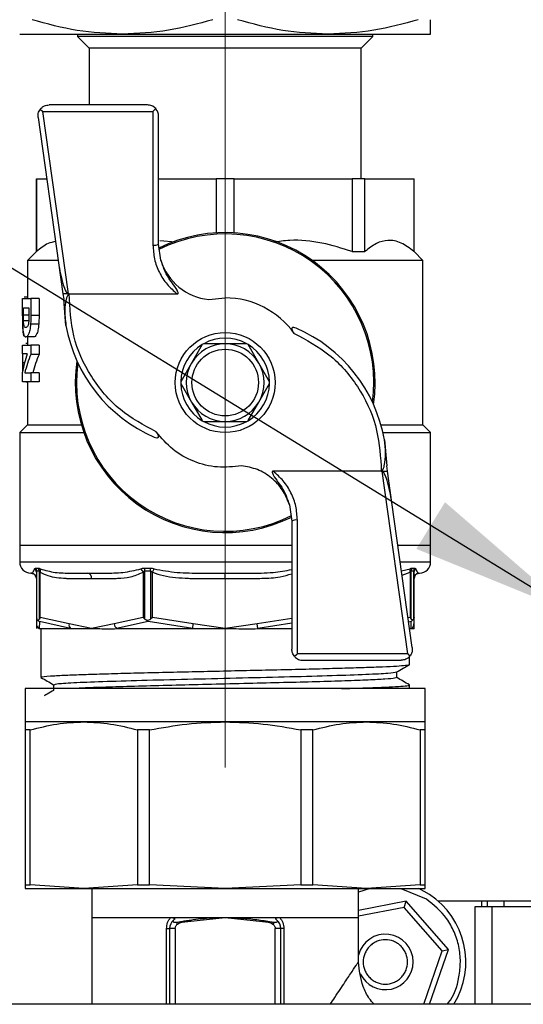
# Model space of a CAD drawing. Units: millimetres. Extents: x 10 to 423, y 10 to 287.
# Drawn here: x 269 to 273, y 143 to 152 of the extents above; entities that cross this region are included whole.
import ezdxf

# ---------------------------------------------------------------- set-up
doc = ezdxf.new("R2010")
doc.units = ezdxf.units.MM
doc.linetypes.add('CENTERX2', pattern=[20.32, 12.7, -2.54, 2.54, -2.54])
doc.dimstyles.new('SLDDIMSTYLE5', dxfattribs={"dimtxt": 0.18, "dimasz": 1.5, "dimexe": 0, "dimexo": 0.0625, "dimgap": 0, "dimtad": 0, "dimtih": 1, "dimtoh": 1, "dimdec": 0, "dimrnd": 1e-09, "dimzin": 0, "dimdsep": 46, "dimtxsty": 'Standard', "dimsah": 1, "dimcen": 0.09, "dimadec": 0, "dimazin": 0, "dimtfac": 1.5, "dimtdec": 0, "dimtofl": 0, "dimtmove": 0, "dimatfit": 3, "dimfxl": 1, "dimfrac": 2, "dimtolj": 1, "dimtzin": 0, "dimarcsym": 0})

msp = doc.modelspace()

# ---------------------------------------------------------------- linework, layer by layer
at = {"color": 7, "linetype": 'CENTERX2', "lineweight": 18}
msp.add_line((270.526, 145.216), (270.526, 154.416), dxfattribs=at)
at = {"color": 7, "linetype": 'Continuous', "lineweight": 25}
for p, q in [((268.676, 151.818), (269.601, 151.818)), ((269.196, 151.818), (269.196, 151.796)), ((269.196, 151.796), (269.301, 151.691)), ((271.856, 151.796), (269.196, 151.796)), ((269.601, 151.818), (271.451, 151.818)), ((271.451, 151.818), (272.376, 151.818)), ((271.751, 151.691), (271.856, 151.796)), ((271.856, 151.796), (271.856, 151.818)), ((269.301, 151.691), (269.301, 151.181)), ((271.751, 151.691), (269.301, 151.691)), ((271.751, 150.516), (271.751, 151.691)), ((268.8616, 151.1417), (268.8835, 151.1223)), ((269.826, 151.181), (268.941, 151.181)), ((269.9005, 151.1476), (269.876, 151.1223)), ((268.842, 151.067), (269.0256, 149.7606)), ((268.8835, 151.1223), (269.876, 151.1223)), ((269.1143, 149.4796), (268.8835, 151.1223)), ((269.876, 151.1223), (269.876, 149.9183)), ((269.926, 149.927), (269.926, 151.081)), ((268.826, 150.516), (268.826, 149.861)), ((268.826, 150.516), (268.8279, 150.516)), ((268.8279, 149.861), (268.8279, 150.516)), ((268.8279, 150.516), (268.9194, 150.516)), ((269.926, 150.516), (270.4444, 150.516)), ((270.4444, 150.516), (270.4444, 150.0285)), ((270.6075, 150.516), (270.4444, 150.516)), ((270.6075, 150.516), (271.669, 150.516)), ((270.6075, 150.0285), (270.6075, 150.516)), ((271.669, 150.516), (271.669, 149.861)), ((271.7843, 150.516), (271.669, 150.516)), ((271.7843, 149.861), (271.7843, 150.516)), ((271.7843, 150.516), (272.224, 150.516)), ((272.224, 150.516), (272.224, 149.861)), ((272.224, 150.516), (272.226, 150.516)), ((272.226, 149.861), (272.226, 150.516)), ((269.9474, 149.782), (269.926, 149.927)), ((270.0792, 149.9444), (269.9373, 149.9561)), ((268.826, 149.861), (268.746, 149.781)), ((268.826, 149.861), (268.8279, 149.861)), ((271.669, 149.861), (271.7843, 149.861)), ((272.226, 149.861), (272.224, 149.861)), ((272.306, 149.781), (272.226, 149.861)), ((268.746, 149.781), (268.746, 149.4387)), ((269.0227, 149.781), (268.746, 149.781)), ((269.0256, 149.7606), (269.0651, 149.4796)), ((272.306, 149.781), (271.3086, 149.781)), ((272.306, 148.301), (272.306, 149.781)), ((268.7004, 149.2817), (268.7004, 149.4387)), ((268.7004, 149.4387), (268.776, 149.4387)), ((268.746, 149.4502), (268.7168, 149.4502)), ((268.776, 149.4387), (268.776, 149.2862)), ((268.8501, 149.4387), (268.776, 149.4387)), ((268.8501, 149.4387), (268.8501, 149.2862)), ((269.0651, 149.4796), (269.0719, 149.431)), ((269.1143, 149.4796), (269.0651, 149.4796)), ((269.1228, 149.4796), (270.0942, 149.4796)), ((270.3785, 149.4292), (270.526, 149.4436)), ((268.7094, 149.354), (268.7596, 149.354)), ((268.7094, 149.2917), (268.7094, 149.354)), ((268.7596, 149.354), (268.7596, 149.3165)), ((269.0925, 149.196), (269.0719, 149.431)), ((268.7094, 149.2917), (268.7595, 149.2917)), ((268.8501, 149.2862), (268.776, 149.2862)), ((268.7099, 149.2412), (268.7581, 149.2412)), ((268.8481, 149.2077), (268.774, 149.2077)), ((268.7191, 149.1002), (268.7157, 149.1002)), ((268.803, 149.0925), (268.7308, 149.0925)), ((268.746, 149.0925), (268.746, 149.0194)), ((268.7004, 148.9387), (268.7004, 149.0194)), ((268.7004, 149.0194), (268.776, 149.0194)), ((268.7319, 149.0348), (268.746, 149.0348)), ((268.776, 149.0194), (268.776, 148.935)), ((268.8501, 149.0194), (268.776, 149.0194)), ((268.8501, 149.0194), (268.8501, 148.935)), ((270.3197, 149.0237), (270.2228, 148.856)), ((270.526, 149.031), (270.3323, 149.031)), ((270.7196, 149.031), (270.526, 149.031)), ((270.8291, 148.856), (270.7322, 149.0237)), ((268.7424, 148.9387), (268.7004, 148.9387)), ((268.8501, 148.935), (268.776, 148.935)), ((268.7195, 148.8598), (268.7004, 148.8598)), ((270.2228, 148.856), (270.126, 148.6883)), ((270.9259, 148.6883), (270.8291, 148.856)), ((268.7004, 148.6887), (268.7004, 148.7755)), ((268.721, 148.7694), (268.776, 148.7694)), ((268.8501, 148.7694), (268.776, 148.7694)), ((268.776, 148.7694), (268.776, 148.6887)), ((268.8501, 148.7694), (268.8501, 148.6887)), ((268.776, 148.6887), (268.7004, 148.6887)), ((268.746, 148.6848), (268.732, 148.6848)), ((268.746, 148.6887), (268.746, 148.301)), ((268.8501, 148.6887), (268.776, 148.6887)), ((270.126, 148.6737), (270.2228, 148.506)), ((270.8291, 148.506), (270.9259, 148.6737)), ((270.2228, 148.506), (270.3197, 148.3383)), ((270.7322, 148.3383), (270.8291, 148.506)), ((268.746, 148.301), (268.676, 148.231)), ((268.746, 148.301), (269.2305, 148.301)), ((270.3323, 148.331), (270.526, 148.331)), ((270.526, 148.331), (270.7196, 148.331)), ((271.9283, 148.301), (272.306, 148.301)), ((272.376, 148.231), (272.306, 148.301)), ((268.676, 148.231), (268.676, 147.216)), ((268.676, 148.231), (269.2532, 148.231)), ((271.9463, 148.231), (272.376, 148.231)), ((272.376, 147.216), (272.376, 148.231)), ((271.9594, 148.1659), (271.98, 147.931)), ((271.9291, 147.8823), (270.9577, 147.8823)), ((271.93, 147.931), (271.9291, 147.8823)), ((271.9376, 147.8823), (272.1684, 146.2396)), ((271.9376, 147.8823), (271.9868, 147.8823)), ((271.9868, 147.8823), (271.98, 147.931)), ((272.0263, 147.6014), (271.9868, 147.8823)), ((271.1045, 147.5799), (271.126, 147.435)), ((272.2099, 146.2949), (272.0263, 147.6014)), ((271.126, 147.435), (271.126, 146.281)), ((271.176, 146.2396), (271.176, 147.4436)), ((268.676, 147.216), (268.676, 147.066)), ((271.126, 147.216), (268.676, 147.216)), ((272.376, 147.216), (272.0805, 147.216)), ((272.376, 147.066), (272.376, 147.216)), ((268.8168, 147.066), (268.676, 147.066)), ((271.126, 147.066), (268.8168, 147.066)), ((272.376, 147.066), (272.1016, 147.066)), ((268.7851, 146.9651), (268.776, 146.966)), ((268.7766, 146.966), (268.7999, 146.9588)), ((268.8217, 147.0107), (268.843, 147.0107)), ((268.826, 146.9738), (268.826, 146.567)), ((268.8507, 146.983), (268.8295, 146.983)), ((268.8295, 146.5521), (268.8295, 146.983)), ((268.8507, 146.983), (268.8507, 146.5521)), ((268.8612, 146.567), (268.8612, 146.9738)), ((269.7865, 146.9738), (269.7865, 146.567)), ((269.7988, 147.0107), (269.8501, 147.0107)), ((269.8532, 146.983), (269.8021, 146.983)), ((269.8021, 146.5521), (269.8021, 146.983)), ((269.8532, 146.983), (269.8532, 146.5521)), ((269.8716, 146.9738), (269.8855, 147.0045)), ((269.8716, 146.567), (269.8716, 146.9738)), ((270.526, 146.916), (270.526, 146.966)), ((272.1128, 146.986), (272.1902, 147.0045)), ((272.1183, 146.9473), (272.1907, 146.9738)), ((272.1907, 146.9738), (272.1907, 146.567)), ((272.2012, 146.5521), (272.2012, 146.983)), ((272.2224, 146.983), (272.2012, 146.983)), ((272.2089, 147.0107), (272.2302, 147.0107)), ((272.2224, 146.983), (272.2224, 146.5521)), ((272.226, 146.567), (272.226, 146.9738)), ((272.252, 146.9588), (272.2751, 146.966)), ((272.2669, 146.9651), (272.276, 146.966)), ((268.826, 146.567), (268.826, 146.5093)), ((268.826, 146.567), (268.8295, 146.5521)), ((268.8399, 146.5412), (268.8529, 146.53)), ((268.8612, 146.567), (268.8507, 146.5521)), ((268.8529, 146.53), (268.8513, 146.466)), ((269.1349, 146.466), (268.8529, 146.53)), ((269.12, 146.5093), (268.8612, 146.567)), ((269.7865, 146.567), (269.5277, 146.5093)), ((269.8329, 146.53), (269.5487, 146.466)), ((269.8021, 146.5521), (269.7865, 146.567)), ((269.8329, 146.53), (269.8276, 146.5412)), ((270.2333, 146.466), (269.8329, 146.53)), ((269.8716, 146.567), (269.8532, 146.5521)), ((270.2376, 146.5093), (269.8716, 146.567)), ((271.126, 146.5584), (270.8143, 146.5093)), ((271.126, 146.5151), (270.8186, 146.466)), ((272.1907, 146.567), (272.1723, 146.5629)), ((272.1991, 146.53), (272.1776, 146.5251)), ((272.1907, 146.567), (272.2012, 146.5521)), ((272.1991, 146.53), (272.212, 146.5412)), ((272.2006, 146.466), (272.1991, 146.53)), ((272.226, 146.567), (272.2224, 146.5521)), ((272.226, 146.5093), (272.226, 146.567)), ((268.826, 146.5093), (268.826, 146.466)), ((268.8513, 146.466), (269.1349, 146.466)), ((268.866, 146.466), (268.866, 146.0283)), ((269.3239, 146.466), (269.12, 146.5093)), ((269.5277, 146.5093), (269.3239, 146.466)), ((269.5487, 146.466), (270.2333, 146.466)), ((270.2333, 146.466), (270.2376, 146.5093)), ((270.526, 146.466), (270.2376, 146.5093)), ((270.8143, 146.5093), (270.526, 146.466)), ((270.8186, 146.466), (270.8143, 146.5093)), ((270.8186, 146.466), (271.126, 146.466)), ((272.186, 146.466), (272.2006, 146.466)), ((272.2255, 146.466), (272.2256, 146.4658)), ((272.226, 146.466), (272.226, 146.5093)), ((272.2099, 146.2949), (272.2109, 146.281)), ((271.1673, 146.231), (271.1514, 146.2143)), ((271.1673, 146.231), (271.176, 146.2396)), ((272.1684, 146.2396), (271.176, 146.2396)), ((271.226, 146.181), (272.1109, 146.181)), ((272.1784, 146.231), (272.1684, 146.2396)), ((272.1784, 146.231), (272.1903, 146.2202)), ((272.186, 146.1438), (272.186, 146.2156)), ((272.0714, 146.0248), (272.0714, 146.0769)), ((268.726, 145.926), (268.726, 145.626)), ((272.326, 145.926), (268.726, 145.926)), ((268.9805, 145.9622), (268.9805, 145.91)), ((272.186, 145.926), (272.186, 145.9586)), ((272.326, 145.626), (272.326, 145.926)), ((269.2532, 145.626), (268.726, 145.626)), ((268.7707, 145.5538), (268.726, 145.5538)), ((268.726, 145.5538), (268.726, 144.1595)), ((268.7707, 144.1595), (268.7707, 145.5538)), ((270.526, 145.626), (269.2532, 145.626)), ((269.8436, 145.5538), (269.7357, 145.5538)), ((269.7357, 145.5538), (269.7357, 144.1595)), ((269.8436, 144.1595), (269.8436, 145.5538)), ((271.7987, 145.626), (270.526, 145.626)), ((271.2083, 145.5538), (271.2083, 144.1595)), ((271.3162, 145.5538), (271.2083, 145.5538)), ((271.3162, 144.1595), (271.3162, 145.5538)), ((272.326, 145.626), (271.7987, 145.626)), ((272.2813, 145.5538), (272.2813, 144.1595)), ((272.326, 145.5538), (272.2813, 145.5538)), ((272.326, 144.1595), (272.326, 145.5538)), ((268.726, 144.1595), (268.726, 144.126)), ((268.726, 144.1595), (268.7707, 144.1595)), ((268.726, 144.126), (269.2532, 144.126)), ((269.2532, 144.126), (268.7707, 144.1595)), ((269.7357, 144.1595), (269.2532, 144.126)), ((269.2532, 144.126), (270.526, 144.126)), ((269.3261, 144.126), (269.3261, 143.866)), ((269.7357, 144.1595), (269.8436, 144.1595)), ((270.526, 144.126), (269.8436, 144.1595)), ((271.2083, 144.1595), (270.526, 144.126)), ((270.526, 144.126), (271.7987, 144.126)), ((271.2083, 144.1595), (271.3162, 144.1595)), ((271.7987, 144.126), (271.3162, 144.1595)), ((271.8299, 144.1266), (271.7259, 144.0933)), ((271.7259, 143.866), (271.7259, 144.126)), ((272.2813, 144.1595), (271.7987, 144.126)), ((271.7987, 144.126), (272.326, 144.126)), ((272.3376, 144.031), (272.1093, 144.1249)), ((272.3649, 144.0729), (272.2685, 144.126)), ((272.2813, 144.1595), (272.326, 144.1595)), ((272.326, 144.126), (272.326, 144.1595)), ((272.1562, 144.0119), (271.7259, 143.9281)), ((272.1374, 143.9573), (271.7259, 143.8772)), ((272.1374, 143.9573), (272.1562, 144.0119)), ((272.4784, 143.5653), (272.1374, 143.9573)), ((272.5351, 143.5763), (272.1562, 144.0119)), ((272.4408, 144.016), (272.838, 144.016)), ((272.7777, 143.0844), (272.7777, 143.966)), ((272.7777, 143.966), (272.9277, 143.966)), ((272.838, 144.016), (272.888, 144.016)), ((272.838, 143.966), (272.838, 144.016)), ((272.888, 143.966), (272.888, 144.016)), ((272.888, 144.016), (273.038, 144.016)), ((272.9277, 143.966), (273.8594, 143.966)), ((272.9277, 143.966), (272.9277, 143.0844)), ((273.038, 144.016), (274.3077, 144.016)), ((273.038, 143.966), (273.038, 144.016)), ((269.3261, 143.866), (269.326, 143.8659)), ((269.326, 143.8659), (269.326, 143.0844)), ((269.326, 143.8659), (270.0346, 143.8659)), ((269.3261, 143.866), (270.526, 143.866)), ((270.1905, 143.8306), (270.5253, 143.8659)), ((270.5266, 143.8659), (270.5253, 143.8659)), ((270.526, 143.866), (271.7259, 143.866)), ((270.5266, 143.8659), (270.8614, 143.8306)), ((271.0173, 143.8659), (271.726, 143.8659)), ((271.726, 143.8659), (271.7259, 143.866)), ((271.726, 143.466), (271.726, 143.8659)), ((269.998, 143.766), (270.026, 143.766)), ((269.998, 143.0844), (269.998, 143.766)), ((270.026, 143.766), (270.026, 143.0844)), ((270.076, 143.766), (270.026, 143.766)), ((270.0634, 143.844), (270.0619, 143.8427)), ((270.076, 143.766), (270.076, 143.0844)), ((270.1365, 143.8307), (270.1375, 143.8227)), ((270.1375, 143.8227), (270.1905, 143.8306)), ((270.189, 143.8396), (270.1905, 143.8306)), ((270.8629, 143.8396), (270.8614, 143.8306)), ((270.8614, 143.8306), (270.9144, 143.8227)), ((270.9154, 143.8307), (270.9144, 143.8227)), ((270.9685, 143.8228), (270.9559, 143.806)), ((271.026, 143.766), (270.976, 143.766)), ((270.976, 143.0844), (270.976, 143.766)), ((270.99, 143.8427), (270.9885, 143.844)), ((271.026, 143.0844), (271.026, 143.766)), ((271.054, 143.766), (271.026, 143.766)), ((271.054, 143.766), (271.054, 143.0844)), ((272.313, 143.0844), (272.4784, 143.5653)), ((272.3659, 143.0844), (272.5351, 143.5763)), ((272.4784, 143.5653), (272.5351, 143.5763)), ((286.4077, 143.0844), (266.7269, 143.0844))]:
    msp.add_line(p, q, dxfattribs=at)
for radius in [0.45, 0.3]:
    msp.add_circle((270.526, 148.681), radius, dxfattribs=at)
for centre, radius, start, end in [((270.526, 148.681), 1.35, 351.61231, 116.3263), ((270.526, 148.681), 1.3383, 352.39068, 116.52345), ((269.8881, 149.9968), 0.0794, 261.22054, 298.48161), ((270.426, 149.927), 0.5, 196.85138, 264.55836), ((270.526, 148.681), 0.7626, 35.49903, 90), ((270.4219, 149.431), 1.35, 190.02257, 246.68605), ((270.63, 147.931), 1.35, 10.02257, 66.68605), ((270.526, 148.681), 0.4, 121.04498, 178.95502), ((270.526, 148.681), 0.35, 90, 150), ((270.526, 148.681), 0.4, 118.95502, 121.04498), ((270.526, 148.681), 0.4, 61.04498, 118.95502), ((270.526, 148.681), 0.35, 30, 90), ((270.526, 148.681), 0.4, 58.95502, 61.04498), ((270.526, 148.681), 0.4, 1.04498, 58.95502), ((270.526, 148.681), 1.35, 171.61231, 296.3263), ((270.526, 148.681), 1.3383, 172.39068, 296.52345), ((270.526, 148.681), 0.35, 150, 210), ((270.526, 148.681), 0.35, 330, 30), ((270.526, 148.681), 0.4, 178.95502, 181.04498), ((270.526, 148.681), 0.4, 181.04498, 238.95502), ((270.526, 148.681), 0.4, 301.04498, 358.95502), ((270.526, 148.681), 0.4, 358.95502, 1.04498), ((270.526, 148.681), 0.35, 210, 270), ((270.526, 148.681), 0.35, 270, 330), ((270.526, 148.681), 0.4, 238.95502, 241.04498), ((270.526, 148.681), 0.4, 241.04498, 298.95502), ((270.526, 148.681), 0.4, 298.95502, 301.04498), ((271.1638, 147.3652), 0.0794, 81.22054, 118.48161), ((268.776, 147.066), 0.1, 180, 270), ((272.276, 147.066), 0.1, 270, 0), ((268.776, 146.916), 0.05, 0, 79.51634), ((268.7825, 146.9734), 0.0435, 0.44294, 45.5962), ((268.7768, 146.9832), 0.0527, 359.86142, 31.45263), ((268.7974, 146.9832), 0.0532, 359.84104, 31.1008), ((268.8169, 146.9899), 0.0471, 339.96977, 18.03894), ((269.2797, 146.9222), 0.0446, 351.95053, 78.57825), ((269.7145, 146.9505), 0.0757, 17.92353, 45.5291), ((269.6915, 146.9838), 0.1106, 359.59029, 14.04951), ((269.7346, 146.9839), 0.1186, 359.60815, 13.07608), ((272.235, 146.9899), 0.0471, 161.96106, 200.03023), ((272.2545, 146.9832), 0.0532, 148.8992, 180.15896), ((272.2752, 146.9832), 0.0527, 148.54737, 180.13858), ((272.2694, 146.9734), 0.0435, 134.4038, 179.55706), ((272.276, 146.916), 0.05, 100.48366, 180), ((268.8757, 146.5093), 0.0497, 180.05458, 240.68324), ((269.1716, 146.5028), 0.052, 172.86716, 225.10651), ((269.5875, 146.5115), 0.0598, 182.14272, 229.56809), ((272.1762, 146.5093), 0.0497, 299.31676, 359.94542), ((271.9684, 143.466), 0.725, 328.24226, 56.84238), ((270.126, 143.766), 0.1, 129.83393, 180), ((270.926, 143.766), 0.1, 0, 50.16607), ((271.9684, 143.466), 0.25, 0, 165.88869), ((271.9684, 143.466), 0.25, 205.43986, 0)]:
    msp.add_arc(centre, radius, start, end, dxfattribs=at)
for centre, major_axis, ratio, start_param, end_param in [((270.526, 148.5198), (1.85, 0), 0.852166, 2.872707, 2.978711), ((270.526, 148.4237), (1.85, 0), 0.852195, 2.811295, 2.920527), ((270.526, 148.4237), (1.78, 0), 0.852195, 2.79778, 2.91168)]:
    msp.add_ellipse(centre, major_axis=major_axis, ratio=ratio, start_param=start_param, end_param=end_param, dxfattribs=at)
for points, knots in [([(269.601, 151.818), (269.4647, 151.8243), (269.1898, 151.837), (268.9221, 151.9107), (268.7871, 151.9479)], [0, 0, 0, 0, 0.495539, 1, 1, 1, 1]), ([(270.4148, 151.9479), (270.282, 151.9112), (270.0144, 151.8374), (269.7395, 151.8245), (269.601, 151.818)], [0, 0, 0, 0, 0.496166, 1, 1, 1, 1]), ([(271.451, 151.818), (271.3147, 151.8243), (271.0398, 151.837), (270.7721, 151.9107), (270.6371, 151.9479)], [0, 0, 0, 0, 0.495539, 1, 1, 1, 1]), ([(272.2648, 151.9479), (272.132, 151.9112), (271.8644, 151.8374), (271.5895, 151.8245), (271.451, 151.818)], [0, 0, 0, 0, 0.496166, 1, 1, 1, 1]), ([(272.376, 151.818), (272.376, 151.8243), (272.376, 151.837), (272.376, 151.9107), (272.376, 151.9479)], [0, 0, 0, 0, 0.495539, 1, 1, 1, 1]), ([(268.842, 151.067), (268.8415, 151.0794), (268.8408, 151.0986), (268.8497, 151.124), (268.8579, 151.1362), (268.8616, 151.1417)], [0, 0, 0, 0, 0.499179, 0.774551, 1, 1, 1, 1]), ([(268.8616, 151.1417), (268.8666, 151.1474), (268.8779, 151.1601), (268.9047, 151.1766), (268.9268, 151.1793), (268.941, 151.181)], [0, 0, 0, 0, 0.225699, 0.501519, 1, 1, 1, 1]), ([(269.9005, 151.1476), (269.8955, 151.1525), (269.8845, 151.1632), (269.8595, 151.1772), (269.8391, 151.1795), (269.826, 151.181)], [0, 0, 0, 0, 0.227703, 0.501833, 1, 1, 1, 1]), ([(269.926, 151.081), (269.9251, 151.0924), (269.9233, 151.1154), (269.9081, 151.1369), (269.9005, 151.1476)], [0, 0, 0, 0, 0.499476, 1, 1, 1, 1]), ([(268.9989, 149.9507), (268.9762, 149.9463), (268.9179, 149.935), (268.8621, 149.889), (268.8279, 149.861)], [0, 0, 0, 0, 0.3882799, 1, 1, 1, 1]), ([(269.876, 149.9183), (269.8787, 149.8765), (269.8842, 149.7919), (269.9295, 149.6715), (269.9982, 149.5626), (270.0625, 149.507), (270.0942, 149.4796)], [0, 0, 0, 0, 0.247479, 0.501313, 0.754436, 1, 1, 1, 1]), ([(271.669, 149.861), (271.5789, 149.8893), (271.396, 149.9468), (271.1539, 149.9712), (271.0088, 149.9508), (270.9595, 149.9439)], [0, 0, 0, 0, 0.390845, 0.793074, 1, 1, 1, 1]), ([(272.224, 149.861), (272.1866, 149.8898), (272.1109, 149.9483), (271.9966, 149.9691), (271.8862, 149.9405), (271.8186, 149.8877), (271.7843, 149.861)], [0, 0, 0, 0, 0.260295, 0.52817, 0.76114, 1, 1, 1, 1]), ([(269.0256, 149.7606), (269.0368, 149.6935), (269.0518, 149.6043), (269.084, 149.5129), (269.101, 149.4869), (269.1083, 149.4812), (269.1119, 149.4798), (269.1135, 149.4796), (269.1143, 149.4796)], [0, 0, 0, 0, 0.677315, 0.900998, 0.962382, 0.983392, 0.992085, 1, 1, 1, 1]), ([(270.0942, 149.4796), (270.0952, 149.4796), (270.0971, 149.4797), (270.0996, 149.4804), (270.1015, 149.4816), (270.1028, 149.4834), (270.1033, 149.4857), (270.103, 149.4898), (270.0833, 149.5408), (270.0027, 149.6226), (269.9666, 149.7266), (269.9474, 149.782)], [0, 0, 0, 0, 0.008777, 0.016023, 0.022214, 0.02809, 0.0345, 0.042118, 0.062404, 0.50048, 1, 1, 1, 1]), ([(269.1228, 149.4796), (269.1216, 149.4794), (269.119, 149.4791), (269.1137, 149.4756), (269.0994, 149.4566), (269.088, 149.4101), (269.0771, 149.3188), (269.0864, 149.2451), (269.0925, 149.196)], [0, 0, 0, 0, 0.012062, 0.025823, 0.062553, 0.249683, 0.500068, 1, 1, 1, 1]), ([(269.9051, 148.2381), (269.7928, 148.2985), (269.563, 148.4222), (269.3067, 148.7282), (269.1412, 149.0916), (269.1289, 149.3522), (269.1228, 149.4796)], [0, 0, 0, 0, 0.244296, 0.5, 0.755704, 1, 1, 1, 1]), ([(268.7004, 149.2817), (268.7005, 149.2694), (268.7005, 149.2509), (268.7009, 149.2263), (268.7013, 149.2141), (268.7015, 149.208)], [0, 0, 0, 0, 0.4976904, 0.7482546, 1, 1, 1, 1]), ([(268.7099, 149.2412), (268.7098, 149.2454), (268.7096, 149.2537), (268.7094, 149.2706), (268.7094, 149.2832), (268.7094, 149.2917)], [0, 0, 0, 0, 0.250253, 0.500401, 1, 1, 1, 1]), ([(268.7596, 149.3165), (268.7596, 149.3108), (268.7596, 149.2994), (268.7595, 149.2765), (268.759, 149.2594), (268.7587, 149.248)], [0, 0, 0, 0, 0.250133, 0.50028, 1, 1, 1, 1]), ([(268.776, 149.2862), (268.7759, 149.2732), (268.7758, 149.2535), (268.7752, 149.2272), (268.7744, 149.2142), (268.774, 149.2077)], [0, 0, 0, 0, 0.497919, 0.7483949, 1, 1, 1, 1]), ([(268.8501, 149.2862), (268.8501, 149.2732), (268.85, 149.2535), (268.8493, 149.2272), (268.8485, 149.2142), (268.8481, 149.2077)], [0, 0, 0, 0, 0.4978997, 0.7483802, 1, 1, 1, 1]), ([(268.7015, 149.208), (268.7017, 149.2029), (268.7022, 149.1926), (268.7033, 149.1723), (268.7047, 149.1586), (268.7057, 149.1494)], [0, 0, 0, 0, 0.250043, 0.500185, 1, 1, 1, 1]), ([(268.7018, 149.2021), (268.7019, 149.1946), (268.7021, 149.1709), (268.7046, 149.1412), (268.7079, 149.1164), (268.7114, 149.1028), (268.7143, 149.1011), (268.7157, 149.1002)], [0, 0, 0, 0, 0.164427, 0.517064, 0.695705, 0.841382, 1, 1, 1, 1]), ([(268.7315, 149.1771), (268.7276, 149.1777), (268.7215, 149.1786), (268.7151, 149.192), (268.7116, 149.2106), (268.7104, 149.2278), (268.71, 149.2389), (268.7099, 149.2412)], [0, 0, 0, 0, 0.370516, 0.593655, 0.740517, 0.945963, 1, 1, 1, 1]), ([(268.774, 149.2077), (268.772, 149.1888), (268.7682, 149.1525), (268.7559, 149.1142), (268.7427, 149.0946), (268.7347, 149.0932), (268.7308, 149.0925)], [0, 0, 0, 0, 0.2820911, 0.5431195, 0.772975, 1, 1, 1, 1]), ([(268.7587, 149.248), (268.758, 149.2376), (268.7567, 149.2196), (268.7521, 149.1984), (268.746, 149.1842), (268.7387, 149.1778), (268.7338, 149.1773), (268.7315, 149.1771)], [0, 0, 0, 0, 0.231037, 0.399946, 0.569008, 0.792564, 1, 1, 1, 1]), ([(268.8481, 149.2077), (268.846, 149.1888), (268.842, 149.1525), (268.8292, 149.1143), (268.8155, 149.0946), (268.8072, 149.0932), (268.803, 149.0925)], [0, 0, 0, 0, 0.281539, 0.541543, 0.771459, 1, 1, 1, 1]), ([(271.1643, 149.1707), (271.157, 149.1735), (271.1456, 149.1779), (271.1333, 149.1774), (271.1283, 149.1741), (271.1263, 149.1706), (271.1259, 149.1659), (271.1271, 149.1581), (271.1335, 149.1433), (271.1416, 149.1314), (271.1468, 149.1238)], [0, 0, 0, 0, 0.249362, 0.388822, 0.446078, 0.499372, 0.551739, 0.609124, 0.749828, 1, 1, 1, 1]), ([(268.7057, 149.1494), (268.7063, 149.1448), (268.7076, 149.1356), (268.71, 149.1236), (268.7128, 149.1133), (268.715, 149.1079), (268.7161, 149.1052)], [0, 0, 0, 0, 0.247802, 0.495917, 0.745962, 1, 1, 1, 1]), ([(268.7161, 149.1052), (268.7176, 149.1023), (268.7206, 149.0968), (268.7256, 149.0932), (268.729, 149.0927), (268.7308, 149.0925)], [0, 0, 0, 0, 0.350316, 0.672493, 1, 1, 1, 1]), ([(271.1468, 149.1238), (271.2559, 149.0655), (271.4788, 148.9463), (271.7309, 148.6538), (271.8991, 148.3061), (271.9198, 148.0542), (271.93, 147.931)], [0, 0, 0, 0, 0.244651, 0.5, 0.755349, 1, 1, 1, 1]), ([(268.7023, 148.9387), (268.7022, 148.9364), (268.7011, 148.9233), (268.7007, 148.8961), (268.7005, 148.872), (268.7004, 148.8598)], [0, 0, 0, 0, 0.092296, 0.541928, 1, 1, 1, 1]), ([(268.7004, 148.8598), (268.7005, 148.847), (268.7008, 148.8215), (268.7011, 148.7946), (268.7021, 148.7825), (268.7021, 148.7821)], [0, 0, 0, 0, 0.492642, 0.980153, 1, 1, 1, 1]), ([(269.8876, 148.1912), (269.8949, 148.1884), (269.9063, 148.184), (269.9186, 148.1845), (269.9236, 148.1878), (269.9256, 148.1914), (269.926, 148.196), (269.9248, 148.2039), (269.9184, 148.2186), (269.9103, 148.2305), (269.9051, 148.2381)], [0, 0, 0, 0, 0.249362, 0.388822, 0.446078, 0.499372, 0.551739, 0.609124, 0.749828, 1, 1, 1, 1]), ([(271.958, 147.931), (271.9641, 147.9701), (271.9762, 148.0483), (271.965, 148.1267), (271.9594, 148.1659)], [0, 0, 0, 0, 0.499829, 1, 1, 1, 1]), ([(270.9577, 147.8823), (270.9567, 147.8823), (270.9548, 147.8822), (270.9523, 147.8815), (270.9504, 147.8803), (270.9491, 147.8785), (270.9486, 147.8762), (270.9489, 147.8722), (270.9686, 147.8212), (271.0492, 147.7393), (271.0853, 147.6353), (271.1045, 147.5799)], [0, 0, 0, 0, 0.008777, 0.016023, 0.022214, 0.02809, 0.0345, 0.042118, 0.062404, 0.50048, 1, 1, 1, 1]), ([(271.176, 147.4436), (271.1732, 147.4854), (271.1677, 147.57), (271.1224, 147.6904), (271.0537, 147.7993), (270.9894, 147.8549), (270.9577, 147.8823)], [0, 0, 0, 0, 0.2474793, 0.5013133, 0.7544361, 1, 1, 1, 1]), ([(271.9291, 147.8823), (271.9299, 147.8824), (271.9317, 147.8826), (271.9352, 147.8841), (271.9421, 147.8902), (271.9507, 147.9064), (271.9552, 147.9216), (271.958, 147.931)], [0, 0, 0, 0, 0.042062, 0.086744, 0.192101, 0.499538, 1, 1, 1, 1]), ([(272.0263, 147.6014), (272.0151, 147.6684), (272.0001, 147.7576), (271.9679, 147.849), (271.9509, 147.8751), (271.9436, 147.8807), (271.94, 147.8821), (271.9384, 147.8823), (271.9376, 147.8823)], [0, 0, 0, 0, 0.677315, 0.900998, 0.962382, 0.983392, 0.992085, 1, 1, 1, 1]), ([(268.776, 146.966), (268.7769, 146.9662), (268.7787, 146.9666), (268.7918, 146.9658), (268.8059, 146.9917), (268.8129, 147.0045)], [0, 0, 0, 0, 0.3352337, 0.6706342, 1, 1, 1, 1]), ([(268.8129, 147.0045), (268.8138, 147.0063), (268.8155, 147.0098), (268.8197, 147.0104), (268.8217, 147.0107)], [0, 0, 0, 0, 0.514978, 1, 1, 1, 1]), ([(268.8295, 146.983), (268.829, 146.9829), (268.8279, 146.9827), (268.8263, 146.9799), (268.8261, 146.9763), (268.826, 146.9738)], [0, 0, 0, 0, 0.206518, 0.436404, 1, 1, 1, 1]), ([(268.843, 147.0107), (268.8456, 147.0104), (268.8509, 147.0098), (268.8581, 147.0063), (268.8617, 147.0045)], [0, 0, 0, 0, 0.485022, 1, 1, 1, 1]), ([(268.8612, 146.9738), (268.8591, 146.9763), (268.8561, 146.9799), (268.8526, 146.9827), (268.8513, 146.9829), (268.8507, 146.983)], [0, 0, 0, 0, 0.563596, 0.793482, 1, 1, 1, 1]), ([(268.8612, 146.9738), (268.8841, 146.9625), (268.9319, 146.9388), (269.0096, 146.9256), (269.0741, 146.9197), (269.1254, 146.9176), (269.1644, 146.9166), (269.2068, 146.9161), (269.2606, 146.916), (269.2995, 146.916), (269.3239, 146.916)], [0, 0, 0, 0, 0.15536, 0.324448, 0.499688, 0.571017, 0.654399, 0.749845, 0.843676, 1, 1, 1, 1]), ([(268.8617, 147.0045), (268.9058, 146.9917), (268.9949, 146.9658), (269.1377, 146.9666), (269.2382, 146.9662), (269.2885, 146.966)], [0, 0, 0, 0, 0.329208, 0.664591, 1, 1, 1, 1]), ([(269.2885, 146.966), (269.34, 146.9662), (269.4431, 146.9666), (269.6046, 146.9658), (269.7135, 146.9917), (269.7675, 147.0045)], [0, 0, 0, 0, 0.3352337, 0.6706342, 1, 1, 1, 1]), ([(269.3239, 146.916), (269.3482, 146.916), (269.3871, 146.916), (269.4476, 146.9161), (269.5012, 146.9168), (269.5789, 146.92), (269.6746, 146.9257), (269.7493, 146.9578), (269.7865, 146.9738)], [0, 0, 0, 0, 0.156331, 0.250249, 0.388801, 0.500371, 0.750543, 1, 1, 1, 1]), ([(269.7675, 147.0045), (269.7725, 147.0063), (269.7821, 147.0098), (269.7933, 147.0104), (269.7988, 147.0107)], [0, 0, 0, 0, 0.514978, 1, 1, 1, 1]), ([(269.8021, 146.983), (269.8007, 146.9829), (269.7979, 146.9827), (269.7921, 146.9799), (269.7889, 146.9763), (269.7865, 146.9738)], [0, 0, 0, 0, 0.206518, 0.436404, 1, 1, 1, 1]), ([(269.8501, 147.0107), (269.8558, 147.0104), (269.8675, 147.0098), (269.8794, 147.0063), (269.8855, 147.0045)], [0, 0, 0, 0, 0.485022, 1, 1, 1, 1]), ([(269.8716, 146.9738), (269.8685, 146.9763), (269.8641, 146.9799), (269.8575, 146.9827), (269.8546, 146.9829), (269.8532, 146.983)], [0, 0, 0, 0, 0.563596, 0.793482, 1, 1, 1, 1]), ([(269.8716, 146.9738), (269.904, 146.9625), (269.9716, 146.9388), (270.0814, 146.9256), (270.1727, 146.9197), (270.2453, 146.9176), (270.3004, 146.9166), (270.3604, 146.9161), (270.4365, 146.916), (270.4915, 146.916), (270.526, 146.916)], [0, 0, 0, 0, 0.15536, 0.324448, 0.499688, 0.571017, 0.654399, 0.749845, 0.843676, 1, 1, 1, 1]), ([(269.8855, 147.0045), (269.9548, 146.9917), (270.0948, 146.9658), (270.31, 146.9666), (270.454, 146.9662), (270.526, 146.966)], [0, 0, 0, 0, 0.3292077, 0.664591, 1, 1, 1, 1]), ([(270.526, 146.966), (270.5979, 146.9662), (270.7418, 146.9668), (270.9434, 146.9652), (271.07, 146.9881), (271.126, 146.9983)], [0, 0, 0, 0, 0.358102, 0.716382, 1, 1, 1, 1]), ([(270.526, 146.916), (270.5604, 146.916), (270.6154, 146.916), (270.701, 146.9161), (270.7767, 146.9167), (270.8866, 146.9201), (271.0033, 146.9236), (271.0911, 146.9495), (271.126, 146.9597)], [0, 0, 0, 0, 0.1708496, 0.2734891, 0.4249082, 0.5468402, 0.8202446, 1, 1, 1, 1]), ([(272.1902, 147.0045), (272.1939, 147.0063), (272.201, 147.0098), (272.2063, 147.0104), (272.2089, 147.0107)], [0, 0, 0, 0, 0.514978, 1, 1, 1, 1]), ([(272.2012, 146.983), (272.2006, 146.9829), (272.1993, 146.9827), (272.1958, 146.9799), (272.1928, 146.9763), (272.1907, 146.9738)], [0, 0, 0, 0, 0.206518, 0.436404, 1, 1, 1, 1]), ([(272.226, 146.9738), (272.2258, 146.9763), (272.2256, 146.9799), (272.224, 146.9827), (272.2229, 146.9829), (272.2224, 146.983)], [0, 0, 0, 0, 0.563596, 0.793482, 1, 1, 1, 1]), ([(272.2302, 147.0107), (272.2322, 147.0104), (272.2364, 147.0098), (272.2381, 147.0063), (272.239, 147.0045)], [0, 0, 0, 0, 0.485022, 1, 1, 1, 1]), ([(272.239, 147.0045), (272.246, 146.9917), (272.2601, 146.9658), (272.2732, 146.9666), (272.2751, 146.9662), (272.276, 146.966)], [0, 0, 0, 0, 0.329208, 0.664591, 1, 1, 1, 1]), ([(268.8295, 146.5521), (268.8318, 146.5487), (268.8351, 146.5439), (268.8388, 146.5418), (268.8399, 146.5412)], [0, 0, 0, 0, 0.713308, 1, 1, 1, 1]), ([(268.8399, 146.5412), (268.8431, 146.5432), (268.8469, 146.5456), (268.8502, 146.5512), (268.8507, 146.5521)], [0, 0, 0, 0, 0.844733, 1, 1, 1, 1]), ([(269.8021, 146.5521), (269.8078, 146.5487), (269.8159, 146.5439), (269.825, 146.5418), (269.8276, 146.5412)], [0, 0, 0, 0, 0.7133077, 1, 1, 1, 1]), ([(269.8276, 146.5412), (269.8353, 146.5432), (269.8444, 146.5456), (269.852, 146.5512), (269.8532, 146.5521)], [0, 0, 0, 0, 0.844733, 1, 1, 1, 1]), ([(272.2012, 146.5521), (272.2037, 146.5487), (272.2072, 146.5439), (272.211, 146.5418), (272.212, 146.5412)], [0, 0, 0, 0, 0.713308, 1, 1, 1, 1]), ([(272.212, 146.5412), (272.2152, 146.5432), (272.2189, 146.5456), (272.222, 146.5512), (272.2224, 146.5521)], [0, 0, 0, 0, 0.844733, 1, 1, 1, 1]), ([(269.1349, 146.466), (269.1545, 146.466), (269.2122, 146.466), (269.2781, 146.466), (269.3239, 146.466), (269.3239, 146.466)], [0, 0, 0, 0, 0.339354, 0.999931, 1, 1, 1, 1]), ([(269.3239, 146.466), (269.3239, 146.466), (269.3474, 146.4674), (269.4185, 146.4647), (269.4969, 146.4655), (269.5487, 146.466)], [0, 0, 0, 0, 0.000034, 0.339625, 1, 1, 1, 1]), ([(270.2333, 146.466), (270.2662, 146.466), (270.363, 146.466), (270.4612, 146.466), (270.5259, 146.466), (270.526, 146.466)], [0, 0, 0, 0, 0.3393543, 0.9999312, 1, 1, 1, 1]), ([(270.526, 146.466), (270.526, 146.466), (270.5592, 146.4674), (270.6574, 146.4647), (270.7544, 146.4655), (270.8186, 146.466)], [0, 0, 0, 0, 0.000034, 0.339625, 1, 1, 1, 1]), ([(272.2006, 146.466), (272.2057, 146.466), (272.2209, 146.466), (272.226, 146.466), (272.226, 146.466), (272.226, 146.466)], [0, 0, 0, 0, 0.3393543, 0.9999312, 1, 1, 1, 1]), ([(271.1514, 146.2143), (271.1438, 146.2251), (271.1286, 146.2465), (271.1268, 146.2695), (271.126, 146.281)], [0, 0, 0, 0, 0.500524, 1, 1, 1, 1]), ([(272.2109, 146.281), (272.2103, 146.2708), (272.2089, 146.2504), (272.1965, 146.2303), (272.1903, 146.2202)], [0, 0, 0, 0, 0.499389, 1, 1, 1, 1]), ([(271.1514, 146.2143), (271.1564, 146.2094), (271.1674, 146.1987), (271.1924, 146.1847), (271.2128, 146.1824), (271.226, 146.181)], [0, 0, 0, 0, 0.2277035, 0.5018335, 1, 1, 1, 1]), ([(272.1903, 146.2202), (272.1853, 146.2145), (272.174, 146.2018), (272.1472, 146.1853), (272.1251, 146.1827), (272.1109, 146.181)], [0, 0, 0, 0, 0.225699, 0.501519, 1, 1, 1, 1]), ([(268.8705, 146.0283), (268.8715, 146.0298), (268.8743, 146.0345), (268.9631, 146.0416), (269.118, 146.0492), (269.292, 146.0553), (269.4968, 146.0615), (269.733, 146.0678), (269.9895, 146.0741), (270.2636, 146.0801), (270.5426, 146.0863), (270.8237, 146.0927), (271.0938, 146.0989), (271.3502, 146.1049), (271.581, 146.1112), (271.7839, 146.1175), (271.949, 146.1236), (272.0761, 146.1297), (272.1544, 146.136), (272.1894, 146.1408), (272.1828, 146.1433), (272.1814, 146.1438)], [0, 0, 0, 0, 0.040769, 0.124884, 0.181329, 0.234275, 0.288757, 0.341704, 0.396187, 0.449135, 0.503618, 0.556566, 0.611048, 0.663996, 0.718479, 0.771427, 0.825909, 0.878857, 0.933339, 0.986287, 1, 1, 1, 1]), ([(268.9889, 145.9622), (268.9942, 145.9651), (269.0057, 145.9714), (269.1734, 145.9817), (269.4483, 145.9918), (269.8134, 146.0027), (270.2365, 146.0129), (270.6827, 146.0236), (271.1164, 146.0341), (271.5027, 146.0445), (271.8067, 146.0553), (272.0158, 146.0655), (272.0518, 146.0727), (272.0699, 146.0762)], [0, 0, 0, 0, 0.076852, 0.169742, 0.261431, 0.354224, 0.446116, 0.538666, 0.63093, 0.723098, 0.815714, 0.907547, 1, 1, 1, 1]), ([(272.0701, 146.0762), (272.0892, 146.0872), (272.1274, 146.1093), (272.1657, 146.1314), (272.1848, 146.1425)], [0, 0, 0, 0, 0.499989, 1, 1, 1, 1]), ([(268.867, 146.027), (268.8862, 146.016), (268.924, 145.9941), (268.9618, 145.9723), (268.9805, 145.9614)], [0, 0, 0, 0, 0.505243, 1, 1, 1, 1]), ([(272.065, 146.0248), (272.0637, 146.0228), (272.0607, 146.0182), (271.9741, 146.0108), (271.8232, 146.0032), (271.6119, 145.9954), (271.3522, 145.9874), (271.0553, 145.9798), (270.7345, 145.972), (270.4044, 145.9639), (270.0798, 145.9564), (269.7748, 145.9485), (269.5053, 145.9405), (269.2847, 145.9332), (269.1869, 145.9283), (269.1408, 145.926)], [0, 0, 0, 0, 0.060062, 0.139698, 0.218247, 0.297319, 0.376941, 0.455444, 0.534576, 0.614182, 0.692645, 0.771835, 0.85142, 0.92985, 1, 1, 1, 1]), ([(272.1848, 145.96), (272.1657, 145.971), (272.1279, 145.9929), (272.0901, 146.0147), (272.0714, 146.0255)], [0, 0, 0, 0, 0.505489, 1, 1, 1, 1]), ([(268.9818, 145.9107), (268.9627, 145.8997), (268.9343, 145.8833), (268.9059, 145.8669), (268.8966, 145.8615)], [0, 0, 0, 0, 0.67296, 1, 1, 1, 1]), ([(271.5746, 145.926), (271.6399, 145.9279), (271.7762, 145.932), (271.939, 145.938), (272.0693, 145.9441), (272.1507, 145.9504), (272.1882, 145.9553), (272.1822, 145.958), (272.1807, 145.9586)], [0, 0, 0, 0, 0.177577, 0.3706438, 0.5582697, 0.7513369, 0.9389624, 1, 1, 1, 1]), ([(268.726, 145.626), (268.726, 145.6227), (268.726, 145.616), (268.726, 145.5746), (268.726, 145.5538)], [0, 0, 0, 0, 0.497312, 1, 1, 1, 1]), ([(268.7707, 145.5538), (268.85, 145.5744), (269.0096, 145.6159), (269.1717, 145.6226), (269.2532, 145.626)], [0, 0, 0, 0, 0.4975412, 1, 1, 1, 1]), ([(269.2532, 145.626), (269.3338, 145.6227), (269.4959, 145.616), (269.6555, 145.5746), (269.7357, 145.5538)], [0, 0, 0, 0, 0.497312, 1, 1, 1, 1]), ([(269.8436, 145.5538), (269.9558, 145.5744), (270.1814, 145.6159), (270.4107, 145.6226), (270.526, 145.626)], [0, 0, 0, 0, 0.497541, 1, 1, 1, 1]), ([(270.526, 145.626), (270.64, 145.6227), (270.8693, 145.616), (271.0949, 145.5746), (271.2083, 145.5538)], [0, 0, 0, 0, 0.4973123, 1, 1, 1, 1]), ([(271.3162, 145.5538), (271.3956, 145.5744), (271.5551, 145.6159), (271.7173, 145.6226), (271.7987, 145.626)], [0, 0, 0, 0, 0.497541, 1, 1, 1, 1]), ([(271.7987, 145.626), (271.8794, 145.6227), (272.0415, 145.616), (272.2011, 145.5746), (272.2813, 145.5538)], [0, 0, 0, 0, 0.497312, 1, 1, 1, 1]), ([(272.326, 145.5538), (272.326, 145.5744), (272.326, 145.6159), (272.326, 145.6226), (272.326, 145.626)], [0, 0, 0, 0, 0.497541, 1, 1, 1, 1]), ([(272.5215, 143.0844), (272.5256, 143.0885), (272.5889, 143.1527), (272.6278, 143.2932), (272.6486, 143.4666), (272.6337, 143.6057), (272.5911, 143.7375), (272.5055, 143.894), (272.4037, 143.9771), (272.3376, 144.031)], [0, 0, 0, 0, 0.016047, 0.251661, 0.378496, 0.508023, 0.63755, 0.764386, 1, 1, 1, 1]), ([(269.998, 143.766), (269.9997, 143.7845), (270.0032, 143.8217), (270.0241, 143.8512), (270.0346, 143.8659)], [0, 0, 0, 0, 0.499911, 1, 1, 1, 1]), ([(270.0346, 143.8659), (270.0421, 143.8655), (270.0536, 143.865), (270.0647, 143.8611), (270.0696, 143.8574), (270.0707, 143.8532), (270.0686, 143.8486), (270.0652, 143.8456), (270.0634, 143.844)], [0, 0, 0, 0, 0.331844, 0.507498, 0.646859, 0.757808, 0.868816, 1, 1, 1, 1]), ([(270.189, 143.8396), (270.2052, 143.842), (270.2539, 143.8492), (270.3342, 143.8583), (270.4143, 143.8636), (270.4698, 143.8653), (270.4975, 143.8658), (270.5114, 143.8659), (270.5183, 143.8659), (270.5218, 143.8659), (270.5235, 143.8659), (270.5243, 143.8659), (270.5247, 143.8659), (270.525, 143.8659), (270.5251, 143.8659), (270.5253, 143.8659)], [0, 0, 0, 0, 0.14563, 0.436946, 0.718173, 0.859052, 0.929522, 0.964761, 0.98238, 0.99119, 0.995595, 0.997798, 0.998348, 0.998899, 1, 1, 1, 1]), ([(270.5266, 143.8659), (270.5267, 143.8659), (270.5267, 143.8659), (270.5268, 143.8659), (270.5269, 143.8659), (270.527, 143.8659), (270.5272, 143.8659), (270.5279, 143.8659), (270.5308, 143.8659), (270.5425, 143.8659), (270.5893, 143.8654), (270.6516, 143.8629), (270.7519, 143.8551), (270.8162, 143.8461), (270.8629, 143.8396)], [0, 0, 0, 0, 0.0003092, 0.0004638, 0.000773, 0.0009276, 0.0012368, 0.0024736, 0.0074209, 0.0272102, 0.1063683, 0.4230911, 0.5814181, 1, 1, 1, 1]), ([(270.9885, 143.844), (270.9867, 143.8456), (270.983, 143.8488), (270.9811, 143.8537), (270.9829, 143.8582), (270.9895, 143.8623), (271.0013, 143.8653), (271.012, 143.8657), (271.0173, 143.8659)], [0, 0, 0, 0, 0.129812, 0.260945, 0.375798, 0.527103, 0.764532, 1, 1, 1, 1]), ([(271.0173, 143.8659), (271.0278, 143.8512), (271.0487, 143.8218), (271.0522, 143.7846), (271.054, 143.766)], [0, 0, 0, 0, 0.499324, 1, 1, 1, 1]), ([(270.0619, 143.8427), (270.06, 143.8409), (270.0561, 143.8373), (270.0544, 143.8317), (270.0565, 143.8272), (270.0619, 143.8243), (270.0707, 143.8224), (270.0785, 143.8226), (270.0834, 143.8228)], [0, 0, 0, 0, 0.168282, 0.337506, 0.496329, 0.633458, 0.77021, 1, 1, 1, 1]), ([(270.076, 143.766), (270.0762, 143.7698), (270.0767, 143.7776), (270.0809, 143.7885), (270.0872, 143.7984), (270.093, 143.8035), (270.096, 143.806)], [0, 0, 0, 0, 0.250759, 0.500041, 0.750767, 1, 1, 1, 1]), ([(270.0834, 143.8228), (270.0895, 143.8234), (270.1014, 143.8245), (270.1192, 143.8276), (270.1307, 143.8297), (270.1365, 143.8307)], [0, 0, 0, 0, 0.34635, 0.672677, 1, 1, 1, 1]), ([(270.0834, 143.8228), (270.0855, 143.82), (270.0895, 143.8146), (270.0939, 143.8088), (270.096, 143.806)], [0, 0, 0, 0, 0.515895, 1, 1, 1, 1]), ([(270.096, 143.806), (270.1024, 143.8102), (270.1151, 143.8185), (270.1301, 143.8213), (270.1375, 143.8227)], [0, 0, 0, 0, 0.5001071, 1, 1, 1, 1]), ([(270.1365, 143.8307), (270.1436, 143.832), (270.1558, 143.8342), (270.1733, 143.8371), (270.1838, 143.8388), (270.189, 143.8396)], [0, 0, 0, 0, 0.403563, 0.701768, 1, 1, 1, 1]), ([(270.8629, 143.8396), (270.87, 143.8385), (270.8823, 143.8365), (270.8998, 143.8335), (270.9102, 143.8316), (270.9154, 143.8307)], [0, 0, 0, 0, 0.4035649, 0.7017701, 1, 1, 1, 1]), ([(270.9144, 143.8227), (270.9219, 143.8213), (270.9368, 143.8185), (270.9496, 143.8102), (270.9559, 143.806)], [0, 0, 0, 0, 0.499893, 1, 1, 1, 1]), ([(270.9154, 143.8307), (270.9226, 143.8294), (270.935, 143.8272), (270.9528, 143.8243), (270.9633, 143.8233), (270.9685, 143.8228)], [0, 0, 0, 0, 0.407317, 0.702187, 1, 1, 1, 1]), ([(270.9559, 143.806), (270.9589, 143.8035), (270.9648, 143.7984), (270.971, 143.7885), (270.9752, 143.7776), (270.9757, 143.7698), (270.976, 143.766)], [0, 0, 0, 0, 0.250759, 0.500041, 0.750767, 1, 1, 1, 1]), ([(270.9685, 143.8228), (270.9727, 143.8226), (270.9803, 143.8224), (270.9897, 143.8241), (270.9954, 143.8272), (270.9973, 143.8314), (270.9962, 143.8361), (270.9932, 143.8399), (270.9907, 143.8422), (270.99, 143.8427)], [0, 0, 0, 0, 0.197519, 0.357137, 0.517856, 0.655218, 0.791806, 0.944812, 1, 1, 1, 1]), ([(272.1684, 143.466), (272.1657, 143.4408), (272.1616, 143.402), (272.1367, 143.3553), (272.1108, 143.3236), (272.079, 143.2976), (272.0324, 143.2735), (271.9684, 143.2611), (271.9044, 143.2735), (271.8578, 143.2976), (271.826, 143.3236), (271.8, 143.3554), (271.7759, 143.402), (271.7636, 143.466), (271.7759, 143.5299), (271.8, 143.5766), (271.826, 143.6084), (271.8578, 143.6344), (271.9044, 143.6585), (271.9684, 143.6708), (272.0324, 143.6585), (272.079, 143.6343), (272.1108, 143.6083), (272.1367, 143.5766), (272.1616, 143.5299), (272.1657, 143.4911), (272.1684, 143.466)], [0, 0, 0, 0, 0.059861, 0.092452, 0.125, 0.157591, 0.190139, 0.25, 0.309861, 0.342452, 0.375, 0.407591, 0.440139, 0.5, 0.559861, 0.592452, 0.625, 0.657591, 0.690139, 0.75, 0.809861, 0.842452, 0.875, 0.907591, 0.940139, 1, 1, 1, 1]), ([(271.4716, 143.0844), (271.4857, 143.1055), (271.5342, 143.1784), (271.6033, 143.2819), (271.6719, 143.3849), (271.7172, 143.4527), (271.7231, 143.4616), (271.726, 143.466)], [0, 0, 0, 0, 0.102032, 0.351819, 0.574518, 0.793358, 1, 1, 1, 1]), ([(271.867, 143.0844), (271.8521, 143.1017), (271.8107, 143.1496), (271.7473, 143.2752), (271.7344, 143.3908), (271.726, 143.466)], [0, 0, 0, 0, 0.165555, 0.45756, 1, 1, 1, 1])]:
    msp.add_open_spline(points, degree=3, knots=knots, dxfattribs=at)
for points in [[(270.6734, 147.9327), (270.6007, 147.9245), (270.4554, 147.9082), (270.2408, 147.9637), (270.0468, 148.0706), (269.9523, 148.1823), (269.9051, 148.2381)], [(271.1045, 147.5799), (271.0862, 147.6258), (271.0495, 147.7177), (270.9467, 147.8269), (270.8193, 147.9061), (270.722, 147.9238), (270.6734, 147.9327)]]:
    msp.add_open_spline(points, degree=3, dxfattribs=at)

# ---------------------------------------------------------------- leaders
at = {"color": 150, "linetype": 'Continuous', "lineweight": 0}
msp.add_leader([(273.6544, 146.6095), (258.2278, 156.0803)], dimstyle='SLDDIMSTYLE5', dxfattribs=at)

doc.saveas('drawing.dxf')
